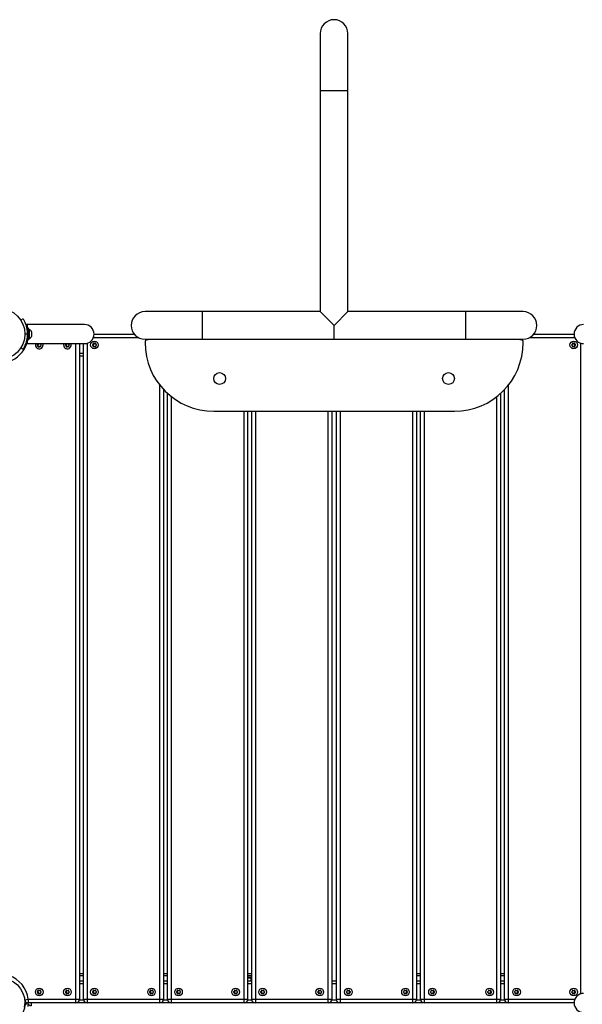
# Model space of a CAD drawing. Units: centimetres. Extents: x -4962 to 4567, y -3515 to 3194.
# Drawn here: x -1133 to -151, y -2 to 1718 of the extents above; entities that cross this region are included whole.
import ezdxf

# ---------------------------------------------------------------- set-up
doc = ezdxf.new("R2010")
doc.units = ezdxf.units.CM
doc.layers.get('0').update_dxf_attribs({"true_color": 0x000000})

msp = doc.modelspace()

# ---------------------------------------------------------------- linework, layer by layer
at = {"linetype": 'Continuous', "lineweight": 25}
for p, q in [((-608.3, 1693.5), (-608.3, 1207.6)), ((-560.1, 1207.6), (-560.1, 1693.5)), ((-560.1, 1593.5), (-608.3, 1593.5)), ((-608.3, 1207.6), (-914.2, 1207.6)), ((-814.2, 1207.6), (-814.2, 1159.4)), ((-584.2, 1183.5), (-608.3, 1207.6)), ((-560.1, 1207.6), (-584.2, 1183.5)), ((-254.2, 1207.6), (-560.1, 1207.6)), ((-354.2, 1159.4), (-354.2, 1207.6)), ((-1127.1, 1195.2), (-1131.1, 1192.6)), ((-1019.9, 1185.1), (-1122.1, 1185.1)), ((-1119.9, 1185.1), (-1119.9, 1177)), ((-1119.2, 1173.2), (-1119.5, 1173.2)), ((-1119.2, 1158.1), (-1119.2, 1178.7)), ((-1117.5, 1178.7), (-1119.2, 1178.7)), ((-1117.5, 1158.1), (-1117.5, 1178.7)), ((-1116.7, 1176.7), (-1117.5, 1176.7)), ((-1116.7, 1176.7), (-1116.7, 1160.1)), ((-1112.5, 1172.6), (-1112.5, 1164.2)), ((-584.2, 1159.4), (-584.2, 1183.5)), ((-1124.3, 1162.8), (-1124.1, 1163.6)), ((-1119.2, 1168.4), (-1124, 1168.4)), ((-1119.9, 1159.8), (-1119.9, 1151.7)), ((-1119.5, 1163.6), (-1119.2, 1163.6)), ((-1119.2, 1158.1), (-1117.5, 1158.1)), ((-1117.5, 1160.1), (-1116.7, 1160.1)), ((-925.3, 1162.1), (-1004.5, 1162.1)), ((-1003.2, 1168.4), (-933, 1168.4)), ((-914.2, 1159.4), (-254.2, 1159.4)), ((-914.2, 1155.7), (-914.2, 1153.5)), ((-254.2, 1153.5), (-254.2, 1155.7)), ((-163.9, 1162.1), (-243.1, 1162.1)), ((-235.4, 1168.4), (-165.2, 1168.4)), ((-1127.1, 1141.6), (-1131.1, 1144.2)), ((-1122.1, 1151.7), (-1019.9, 1151.7)), ((-1101.1, 1151.4), (-1101.2, 1151.7)), ((-1101.2, 1148.4), (-1101.1, 1147.8)), ((-1096.7, 1151.7), (-1096.8, 1151.4)), ((-1052, 1151.4), (-1052.1, 1151.7)), ((-1047.5, 1151.7), (-1047.6, 1151.4)), ((-1035, 0), (-1035, 1151.7)), ((-1028.7, 1151.7), (-1028.7, 6.4)), ((-1021.6, 6.4), (-1021.6, 1151.7)), ((-1015.2, 1152.4), (-1015.2, 0)), ((-153.2, 16), (-153.2, 1152.4)), ((-1028.7, 1135.1), (-1021.6, 1135.1)), ((-1028.7, 1130.3), (-1021.6, 1130.3)), ((-888.2, 0), (-888.2, 1078.9)), ((-881.9, 1071.6), (-881.9, 6.4)), ((-286.5, 6.4), (-286.5, 1071.6)), ((-280.2, 1078.9), (-280.2, 0)), ((-874.8, 6.4), (-874.8, 1064.6)), ((-868.4, 1059.2), (-868.4, 0)), ((-300, 0), (-300, 1059.2)), ((-293.6, 1064.6), (-293.6, 6.4)), ((-794.2, 1033.5), (-374.2, 1033.5)), ((-741.4, 0), (-741.4, 1033.5)), ((-735.1, 1033.5), (-735.1, 6.4)), ((-728, 6.4), (-728, 1033.5)), ((-721.6, 1033.5), (-721.6, 0)), ((-594.6, 0), (-594.6, 1033.5)), ((-588.3, 1033.5), (-588.3, 6.4)), ((-580.1, 6.4), (-580.1, 1033.5)), ((-573.8, 1033.5), (-573.8, 0)), ((-446.8, 0), (-446.8, 1033.5)), ((-440.4, 1033.5), (-440.4, 6.4)), ((-433.3, 6.4), (-433.3, 1033.5)), ((-427, 1033.5), (-427, 0)), ((-1021.6, 50.8), (-1028.7, 50.8)), ((-1021.6, 47.6), (-1028.7, 47.6)), ((-1021.6, 38.1), (-1028.7, 38.1)), ((-874.8, 50.8), (-881.9, 50.8)), ((-874.8, 47.6), (-881.9, 47.6)), ((-874.8, 38.1), (-881.9, 38.1)), ((-728, 50.8), (-735.1, 50.8)), ((-728, 47.6), (-735.1, 47.6)), ((-729.7, 44.4), (-735.1, 44.4)), ((-728.8, 43.5), (-735.1, 43.5)), ((-728, 38.1), (-735.1, 38.1)), ((-728.8, 43.5), (-729.7, 44.4)), ((-728.8, 38.1), (-728.8, 43.5)), ((-580.1, 38.1), (-588.3, 38.1)), ((-433.3, 50.8), (-440.4, 50.8)), ((-433.3, 47.6), (-440.4, 47.6)), ((-433.3, 38.1), (-440.4, 38.1)), ((-286.5, 50.8), (-293.6, 50.8)), ((-286.5, 47.6), (-293.6, 47.6)), ((-286.5, 38.1), (-293.6, 38.1)), ((-1101.1, 20.6), (-1101.2, 20)), ((-1021.6, 33.3), (-1028.7, 33.3)), ((-874.8, 33.3), (-881.9, 33.3)), ((-728, 33.3), (-735.1, 33.3)), ((-580.1, 33.3), (-588.3, 33.3)), ((-433.3, 33.3), (-440.4, 33.3)), ((-286.5, 33.3), (-293.6, 33.3)), ((-1124.3, 5.6), (-1118, 6.4)), ((-1122.1, 1.6), (-1124, 1.6)), ((-165.2, 0), (-1119.2, 0)), ((-1118, 6.4), (-1118, 0)), ((-1118, 6.4), (-1028.7, 6.4)), ((-1112.8, 0), (-1112.8, -4.8)), ((-1021.4, 4.8), (-1028.9, 4.8)), ((-1021.6, 6.4), (-881.9, 6.4)), ((-874.6, 4.8), (-882.1, 4.8)), ((-874.8, 6.4), (-735.1, 6.4)), ((-727.8, 4.8), (-735.3, 4.8)), ((-728, 6.4), (-588.3, 6.4)), ((-579.9, 4.8), (-588.5, 4.8)), ((-580.1, 6.4), (-440.4, 6.4)), ((-433.1, 4.8), (-440.6, 4.8)), ((-433.3, 6.4), (-293.6, 6.4)), ((-286.3, 4.8), (-293.8, 4.8)), ((-286.5, 6.4), (-163.9, 6.4)), ((-1122.1, -1.6), (-1124, -1.6)), ((-1118, -6.3), (-1118, -2.1))]:
    msp.add_line(p, q, dxfattribs=at)
for points in [[(-911.9, 1158.2), (-908.8, 1158.7), (-906.3, 1159.4)], [(-262.1, 1159.4), (-259.6, 1158.7), (-256.5, 1158.2)], [(-1105.1, 1151.7), (-1105.4, 1150.9), (-1105.6, 1149.4)], [(-1056, 1151.7), (-1056.2, 1150.9), (-1056.4, 1149.4)]]:
    msp.add_lwpolyline(points, dxfattribs=at)
for centre, radius in [((-1168.4, 1168.4), 44.5), ((-1002.6, 1149.4), 6.62), ((-165.8, 1149.4), 6.62), ((-784, 1090.8), 10.3), ((-384.4, 1090.8), 10.3), ((-1168.4, 0), 44.4), ((-1098.9, 19.1), 6.62), ((-1049.8, 19.1), 6.62), ((-1002.6, 19.1), 6.62), ((-902.9, 19.1), 6.62), ((-855.7, 19.1), 6.62), ((-756, 19.1), 6.62), ((-708.9, 19.1), 6.62), ((-609.2, 19.1), 6.62), ((-559.2, 19.1), 6.62), ((-459.5, 19.1), 6.62), ((-412.4, 19.1), 6.62), ((-312.7, 19.1), 6.62), ((-265.5, 19.1), 6.62), ((-165.8, 19.1), 6.62)]:
    msp.add_circle(centre, radius, dxfattribs=at)
for centre, radius, start, end in [((-584.2, 1693.5), 24.1, 0, 180), ((-914.2, 1183.5), 24.1, 90, 270), ((-254.2, 1183.5), 24.1, 270, 90), ((-1120.7, 1168.4), 9.23, 26.8371, 64.5434), ((-1019.9, 1168.4), 16.7, 270, 90), ((-148.5, 1168.4), 16.7, 90, 270), ((-1120.7, 1168.4), 9.23, 295.4566, 333.1629), ((-1003.9, 1151.7), 0.889, 40, 200), ((-1001.2, 1151.7), 0.889, 340, 140), ((-911.7, 1155.7), 2.5, 95.1409, 180), ((-794.2, 1153.5), 120, 180, 270), ((-374.2, 1153.5), 120, 270, 0), ((-256.7, 1155.7), 2.5, 0, 84.8591), ((-167.2, 1151.7), 0.889, 40, 200), ((-164.5, 1151.7), 0.889, 340, 140), ((-1168.4, 1168.4), 50.8, 289.1929, 340.8071), ((-1098.9, 1149.4), 6.62, 180, 20.7904), ((-1101.7, 1149.4), 0.889, 100, 260), ((-1102, 1151.1), 0.889, 280, 20), ((-1102, 1147.6), 0.889, 340, 80), ((-1098, 1148.4), 3.17, 67.3303, 180), ((-1100.3, 1147), 0.889, 160, 320), ((-1098, 1148.4), 3.17, 192.1817, 226.1795), ((-1098.9, 1145.8), 0.889, 40, 140), ((-1097.6, 1147), 0.889, 220, 20), ((-1095.9, 1151.1), 0.889, 160, 260), ((-1095.9, 1147.6), 0.889, 100, 200), ((-1096.2, 1149.4), 0.889, 280, 80), ((-1049.8, 1149.4), 6.62, 180, 20.7904), ((-1052.5, 1149.4), 0.889, 100, 260), ((-1052.8, 1151.1), 0.889, 280, 20), ((-1052.8, 1147.6), 0.889, 340, 80), ((-1051.2, 1147), 0.889, 160, 320), ((-1048.7, 1148.4), 3.17, 69.9228, 225.5323), ((-1049.8, 1145.8), 0.889, 40, 140), ((-1048.4, 1147), 0.889, 220, 20), ((-1046.8, 1151.1), 0.889, 160, 260), ((-1046.8, 1147.6), 0.889, 100, 200), ((-1047.1, 1149.4), 0.889, 280, 80), ((-1005.3, 1149.4), 0.889, 100, 260), ((-1005.6, 1151.1), 0.889, 280, 20), ((-1005.6, 1147.6), 0.889, 340, 80), ((-1001.6, 1148.4), 3.18, 67.636, 226.1242), ((-1003.9, 1147), 0.889, 160, 320), ((-1002.6, 1152.9), 0.889, 220, 320), ((-1002.6, 1145.8), 0.889, 40, 140), ((-1001.2, 1147), 0.889, 220, 20), ((-999.5, 1151.1), 0.889, 160, 260), ((-999.5, 1147.6), 0.889, 100, 200), ((-999.8, 1149.4), 0.889, 280, 80), ((-168.6, 1149.4), 0.889, 100, 260), ((-168.9, 1151.1), 0.889, 280, 20), ((-168.9, 1147.6), 0.889, 340, 80), ((-167.2, 1147), 0.889, 160, 320), ((-166.8, 1148.4), 3.18, 313.8759, 112.3638), ((-165.8, 1152.9), 0.889, 220, 320), ((-165.8, 1145.8), 0.889, 40, 140), ((-164.5, 1147), 0.889, 220, 20), ((-162.8, 1151.1), 0.889, 160, 260), ((-162.8, 1147.6), 0.889, 100, 200), ((-163.1, 1149.4), 0.889, 280, 80), ((-1168.4, 0), 50.8, 7.1808, 70.8071), ((-1101.7, 19.1), 0.889, 100, 260), ((-1102, 20.8), 0.889, 280, 20), ((-1102, 17.3), 0.889, 340, 80), ((-1100.3, 21.4), 0.889, 40, 200), ((-1098, 20), 3.17, 180, 292.6701), ((-1098, 20), 3.17, 133.8204, 167.8181), ((-1098.9, 22.6), 0.889, 220, 320), ((-1097.6, 21.4), 0.889, 340, 140), ((-1095.9, 20.8), 0.889, 160, 260), ((-1095.9, 17.3), 0.889, 100, 200), ((-1096.2, 19.1), 0.889, 280, 80), ((-1052.5, 19.1), 0.889, 100, 260), ((-1052.8, 20.8), 0.889, 280, 20), ((-1052.8, 17.3), 0.889, 340, 80), ((-1051.2, 21.4), 0.889, 40, 200), ((-1048.7, 20), 3.18, 134.4676, 290.0777), ((-1049.8, 22.6), 0.889, 220, 320), ((-1048.4, 21.4), 0.889, 340, 140), ((-1046.8, 20.8), 0.889, 160, 260), ((-1046.8, 17.3), 0.889, 100, 200), ((-1047.1, 19.1), 0.889, 280, 80), ((-1005.3, 19.1), 0.889, 100, 260), ((-1005.6, 20.8), 0.889, 280, 20), ((-1005.6, 17.3), 0.889, 340, 80), ((-1001.6, 20), 3.18, 133.8751, 292.3638), ((-1003.9, 21.4), 0.889, 40, 200), ((-1002.6, 22.6), 0.889, 220, 320), ((-1001.2, 21.4), 0.889, 340, 140), ((-999.5, 20.8), 0.889, 160, 260), ((-999.5, 17.3), 0.889, 100, 200), ((-999.8, 19.1), 0.889, 280, 80), ((-905.6, 19.1), 0.889, 100, 260), ((-905.9, 20.8), 0.889, 280, 20), ((-905.9, 17.3), 0.889, 340, 80), ((-901.9, 20), 3.18, 133.8919, 292.2762), ((-904.2, 21.4), 0.889, 40, 200), ((-902.9, 22.6), 0.889, 220, 320), ((-901.5, 21.4), 0.889, 340, 140), ((-899.8, 20.8), 0.889, 160, 260), ((-899.8, 17.3), 0.889, 100, 200), ((-900.1, 19.1), 0.889, 280, 80), ((-858.5, 19.1), 0.889, 100, 260), ((-858.8, 20.8), 0.889, 280, 20), ((-858.8, 17.3), 0.889, 340, 80), ((-854.8, 20), 3.18, 133.8751, 292.3638), ((-857.1, 21.4), 0.889, 40, 200), ((-855.7, 22.6), 0.889, 220, 320), ((-854.4, 21.4), 0.889, 340, 140), ((-852.7, 20.8), 0.889, 160, 260), ((-852.7, 17.3), 0.889, 100, 200), ((-853, 19.1), 0.889, 280, 80), ((-758.8, 19.1), 0.889, 100, 260), ((-759.1, 20.8), 0.889, 280, 20), ((-759.1, 17.3), 0.889, 340, 80), ((-755.1, 20), 3.18, 133.8919, 292.2762), ((-757.4, 21.4), 0.889, 40, 200), ((-756, 22.6), 0.889, 220, 320), ((-754.7, 21.4), 0.889, 340, 140), ((-753, 20.8), 0.889, 160, 260), ((-753, 17.3), 0.889, 100, 200), ((-753.3, 19.1), 0.889, 280, 80), ((-711.7, 19.1), 0.889, 100, 260), ((-712, 20.8), 0.889, 280, 20), ((-712, 17.3), 0.889, 340, 80), ((-710.3, 21.4), 0.889, 40, 200), ((-708, 20), 3.18, 133.8751, 292.3638), ((-708.9, 22.6), 0.889, 220, 320), ((-707.6, 21.4), 0.889, 340, 140), ((-705.9, 20.8), 0.889, 160, 260), ((-705.9, 17.3), 0.889, 100, 200), ((-706.2, 19.1), 0.889, 280, 80), ((-612, 19.1), 0.889, 100, 260), ((-612.3, 20.8), 0.889, 280, 20), ((-612.3, 17.3), 0.889, 340, 80), ((-610.6, 21.4), 0.889, 40, 200), ((-608.3, 20), 3.18, 133.8919, 292.2762), ((-609.2, 22.6), 0.889, 220, 320), ((-607.9, 21.4), 0.889, 340, 140), ((-606.2, 20.8), 0.889, 160, 260), ((-606.2, 17.3), 0.889, 100, 200), ((-606.5, 19.1), 0.889, 280, 80), ((-561.9, 19.1), 0.889, 100, 260), ((-562.2, 20.8), 0.889, 280, 20), ((-562.2, 17.3), 0.889, 340, 80), ((-560.5, 21.4), 0.889, 40, 200), ((-560.1, 20), 3.18, 247.7238, 46.1081), ((-559.2, 22.6), 0.889, 220, 320), ((-557.8, 21.4), 0.889, 340, 140), ((-556.1, 20.8), 0.889, 160, 260), ((-556.1, 17.3), 0.889, 100, 200), ((-556.4, 19.1), 0.889, 280, 80), ((-462.2, 19.1), 0.889, 100, 260), ((-462.5, 20.8), 0.889, 280, 20), ((-462.5, 17.3), 0.889, 340, 80), ((-460.8, 21.4), 0.889, 40, 200), ((-460.4, 20), 3.18, 247.6362, 46.1249), ((-459.5, 22.6), 0.889, 220, 320), ((-458.1, 21.4), 0.889, 340, 140), ((-456.4, 20.8), 0.889, 160, 260), ((-456.4, 17.3), 0.889, 100, 200), ((-456.7, 19.1), 0.889, 280, 80), ((-415.1, 19.1), 0.889, 100, 260), ((-415.4, 20.8), 0.889, 280, 20), ((-415.4, 17.3), 0.889, 340, 80), ((-413.7, 21.4), 0.889, 40, 200), ((-413.3, 20), 3.18, 247.7238, 46.1081), ((-412.4, 22.6), 0.889, 220, 320), ((-411, 21.4), 0.889, 340, 140), ((-409.3, 20.8), 0.889, 160, 260), ((-409.3, 17.3), 0.889, 100, 200), ((-409.6, 19.1), 0.889, 280, 80), ((-315.4, 19.1), 0.889, 100, 260), ((-315.7, 20.8), 0.889, 280, 20), ((-315.7, 17.3), 0.889, 340, 80), ((-314, 21.4), 0.889, 40, 200), ((-313.6, 20), 3.18, 247.6362, 46.1249), ((-312.7, 22.6), 0.889, 220, 320), ((-311.3, 21.4), 0.889, 340, 140), ((-309.6, 20.8), 0.889, 160, 260), ((-309.6, 17.3), 0.889, 100, 200), ((-309.9, 19.1), 0.889, 280, 80), ((-268.3, 19.1), 0.889, 100, 260), ((-268.6, 20.8), 0.889, 280, 20), ((-268.6, 17.3), 0.889, 340, 80), ((-266.9, 21.4), 0.889, 40, 200), ((-266.5, 20), 3.18, 247.7238, 46.1081), ((-265.5, 22.6), 0.889, 220, 320), ((-264.2, 21.4), 0.889, 340, 140), ((-262.5, 20.8), 0.889, 160, 260), ((-262.5, 17.3), 0.889, 100, 200), ((-262.8, 19.1), 0.889, 280, 80), ((-168.6, 19.1), 0.889, 100, 260), ((-168.9, 20.8), 0.889, 280, 20), ((-168.9, 17.3), 0.889, 340, 80), ((-167.2, 21.4), 0.889, 40, 200), ((-166.8, 20), 3.18, 247.6362, 46.1249), ((-165.8, 22.6), 0.889, 220, 320), ((-164.5, 21.4), 0.889, 340, 140), ((-162.8, 20.8), 0.889, 160, 260), ((-162.8, 17.3), 0.889, 100, 200), ((-163.1, 19.1), 0.889, 280, 80), ((-1118, 6.4), 6.35, 187.1808, 270), ((-1112.8, 1.6), 6.35, 194.4775, 270), ((-1100.3, 16.7), 0.889, 160, 320), ((-1098.9, 15.5), 0.889, 40, 140), ((-1097.6, 16.7), 0.889, 220, 20), ((-1051.2, 16.7), 0.889, 160, 320), ((-1049.8, 15.5), 0.889, 40, 140), ((-1048.4, 16.7), 0.889, 220, 20), ((-1035, 6.4), 6.35, 270, 0), ((-1015.2, 6.4), 6.35, 180, 270), ((-1003.9, 16.7), 0.889, 160, 320), ((-1002.6, 15.5), 0.889, 40, 140), ((-1001.2, 16.7), 0.889, 220, 20), ((-904.2, 16.7), 0.889, 160, 320), ((-902.9, 15.5), 0.889, 40, 140), ((-901.5, 16.7), 0.889, 220, 20), ((-888.2, 6.4), 6.35, 270, 360), ((-868.4, 6.4), 6.35, 180, 270), ((-857.1, 16.7), 0.889, 160, 320), ((-855.7, 15.5), 0.889, 40, 140), ((-854.4, 16.7), 0.889, 220, 20), ((-757.4, 16.7), 0.889, 160, 320), ((-756, 15.5), 0.889, 40, 140), ((-754.7, 16.7), 0.889, 220, 20), ((-741.4, 6.4), 6.35, 270, 360), ((-721.6, 6.4), 6.35, 180, 270), ((-710.3, 16.7), 0.889, 160, 320), ((-708.9, 15.5), 0.889, 40, 140), ((-707.6, 16.7), 0.889, 220, 20), ((-610.6, 16.7), 0.889, 160, 320), ((-609.2, 15.5), 0.889, 40, 140), ((-607.9, 16.7), 0.889, 220, 20), ((-594.6, 6.4), 6.35, 270, 360), ((-573.8, 6.4), 6.35, 180, 270), ((-560.5, 16.7), 0.889, 160, 320), ((-559.2, 15.5), 0.889, 40, 140), ((-557.8, 16.7), 0.889, 220, 20), ((-460.8, 16.7), 0.889, 160, 320), ((-459.5, 15.5), 0.889, 40, 140), ((-458.1, 16.7), 0.889, 220, 20), ((-446.8, 6.4), 6.35, 270, 360), ((-427, 6.4), 6.35, 180, 270), ((-413.7, 16.7), 0.889, 160, 320), ((-412.4, 15.5), 0.889, 40, 140), ((-411, 16.7), 0.889, 220, 20), ((-314, 16.7), 0.889, 160, 320), ((-312.7, 15.5), 0.889, 40, 140), ((-311.3, 16.7), 0.889, 220, 20), ((-300, 6.4), 6.35, 270, 360), ((-280.2, 6.4), 6.35, 180, 270), ((-266.9, 16.7), 0.889, 160, 320), ((-265.5, 15.5), 0.889, 40, 140), ((-264.2, 16.7), 0.889, 220, 20), ((-167.2, 16.7), 0.889, 160, 320), ((-165.8, 15.5), 0.889, 40, 140), ((-164.5, 16.7), 0.889, 220, 20), ((-148.5, 0), 16.7, 90, 270), ((-1118, -6.3), 6.35, 98.876, 172.8192)]:
    msp.add_arc(centre, radius, start, end, dxfattribs=at)
for points, knots in [([(-1119.2, 1168.4), (-1119.2, 1172.5), (-1119.7, 1176.1), (-1120.5, 1179.6), (-1120.6, 1180), (-1120.7, 1180.4), (-1120.7, 1180.5), (-1120.7, 1180.6), (-1120.7, 1180.6), (-1120.8, 1180.8), (-1120.8, 1180.9), (-1120.9, 1181.2), (-1120.9, 1181.4), (-1121.2, 1182.4), (-1121.4, 1183.1), (-1121.9, 1184.6), (-1122.2, 1185.3), (-1122.6, 1186.3), (-1122.7, 1186.6), (-1123, 1187.3), (-1123.1, 1187.6), (-1123.8, 1189.1), (-1124.3, 1190.2), (-1125.2, 1192), (-1125.6, 1192.8), (-1126.3, 1193.9), (-1126.6, 1194.4), (-1127, 1195), (-1127.1, 1195.2), (-1127.1, 1195.2)], [0, 0, 0, 0, 0.25, 0.25, 0.28125, 0.28125, 0.285156, 0.285156, 0.289062, 0.289062, 0.296875, 0.296875, 0.3125, 0.3125, 0.375, 0.375, 0.4375, 0.4375, 0.46875, 0.46875, 0.5, 0.5, 0.625, 0.625, 0.75, 0.75, 0.875, 0.875, 1, 1, 1, 1]), ([(-1119.6, 1174.5), (-1119.6, 1174.8), (-1119.7, 1175.7), (-1119.9, 1176.5), (-1119.9, 1177)], [0, 0, 0, 0, 0.36415, 1, 1, 1, 1]), ([(-1127.1, 1141.6), (-1127.1, 1141.7), (-1127, 1141.8), (-1126.8, 1142.1), (-1126.8, 1142.1), (-1126.8, 1142.2), (-1126.8, 1142.2), (-1126.7, 1142.2), (-1126.7, 1142.2), (-1126.7, 1142.2), (-1126.7, 1142.2), (-1126.7, 1142.3), (-1126.7, 1142.3), (-1126.6, 1142.4), (-1126.6, 1142.5), (-1126.3, 1142.8), (-1126.2, 1143.1), (-1125.8, 1143.7), (-1125.6, 1144.1), (-1125.2, 1144.8), (-1125, 1145.2), (-1124.5, 1146.2), (-1124.2, 1146.7), (-1123.7, 1147.7), (-1123.5, 1148.3), (-1122.7, 1150.1), (-1122.2, 1151.5), (-1121.4, 1153.7), (-1121.2, 1154.4), (-1120.9, 1155.6), (-1120.8, 1156), (-1120.6, 1156.6), (-1120.6, 1156.8), (-1120.5, 1157.1), (-1120.5, 1157.2), (-1120.4, 1157.4), (-1120.4, 1157.5), (-1120.4, 1157.5), (-1120.4, 1157.6), (-1120.4, 1157.6), (-1120.4, 1157.6), (-1119.7, 1160.6), (-1119.2, 1164.2), (-1119.2, 1168.4)], [0, 0, 0, 0, 0.125, 0.125, 0.140625, 0.140625, 0.142578, 0.142578, 0.144531, 0.144531, 0.148438, 0.148438, 0.15625, 0.15625, 0.1875, 0.1875, 0.25, 0.25, 0.3125, 0.3125, 0.375, 0.375, 0.4375, 0.4375, 0.5, 0.5, 0.625, 0.625, 0.6875, 0.6875, 0.71875, 0.71875, 0.734375, 0.734375, 0.742188, 0.742188, 0.746094, 0.746094, 0.748047, 0.748047, 0.75, 0.75, 1, 1, 1, 1]), ([(-1119.9, 1159.8), (-1119.8, 1160.6), (-1119.6, 1161.5), (-1119.6, 1162.4), (-1119.6, 1162.5)], [0, 0, 0, 0, 0.936258, 1, 1, 1, 1]), ([(-1124.6, -7.3), (-1124.5, -7.2), (-1124.5, -7), (-1124.5, -6.8), (-1124.4, -6.5), (-1124.4, -6.3), (-1124.4, -6), (-1124.3, -5.8), (-1124.3, -5.6), (-1124.3, -5.3), (-1124.2, -5.1), (-1124.2, -4.9), (-1124.2, -4.7), (-1124.2, -4.5), (-1124.2, -4.3), (-1124.1, -4.1), (-1124.1, -3.9), (-1124.1, -3.7), (-1124.1, -3.5), (-1124.1, -3.3), (-1124.1, -3.1), (-1124, -2.8), (-1124, -2.5), (-1124, -2.2), (-1124, -2), (-1124, -1.8), (-1124, -1.7), (-1124, -1.6), (-1124, -1.6), (-1124, -1.6)], [0, 0, 0, 0, 0.027631, 0.054824, 0.081627, 0.108087, 0.134256, 0.160185, 0.185928, 0.211539, 0.237074, 0.262589, 0.28814, 0.313783, 0.339573, 0.365565, 0.391812, 0.418365, 0.445275, 0.472588, 0.500352, 0.56067, 0.620615, 0.680694, 0.741412, 0.803256, 0.866689, 0.93214, 1, 1, 1, 1])]:
    msp.add_open_spline(points, degree=3, knots=knots, dxfattribs=at)

doc.saveas('drawing.dxf')
